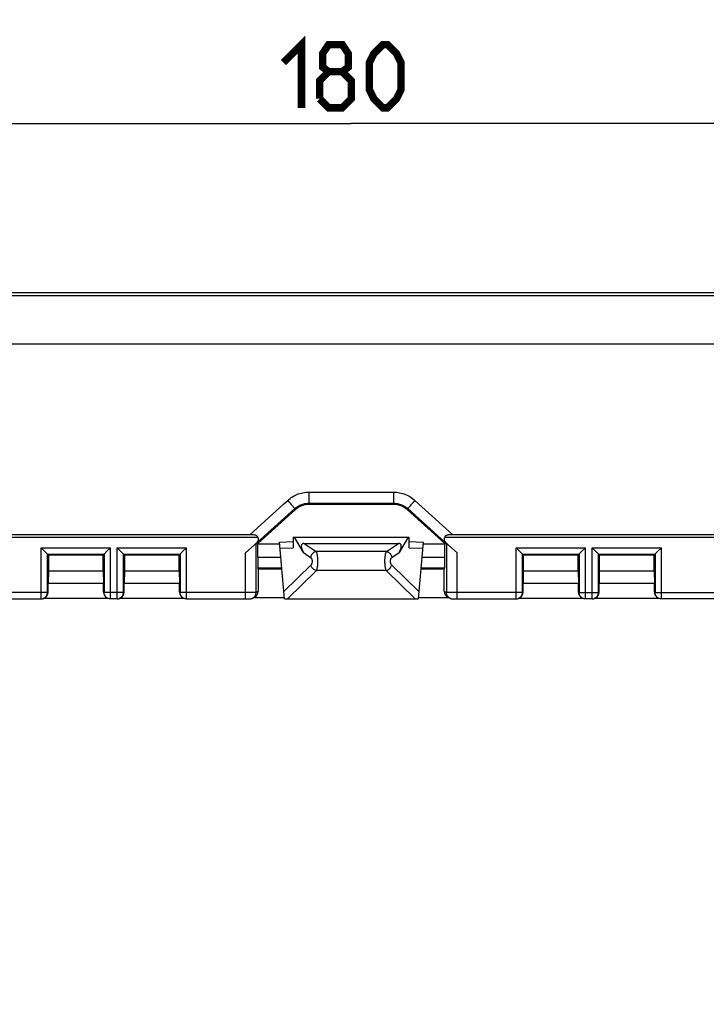
# Model space of a CAD drawing. Units: millimetres. Extents: x -159 to 121, y -151 to 150.
# Drawn here: x -16 to 17, y 74 to 121 of the extents above; entities that cross this region are included whole.
import ezdxf

# ---------------------------------------------------------------- set-up
doc = ezdxf.new("R2010")
doc.units = ezdxf.units.MM
doc.header["$LTSCALE"] = 16.335
doc.layers.get('0').update_dxf_attribs({"linetype": 'CONTINUOUS'})
doc.layers.add('DRAFT', color=7, linetype='CONTINUOUS')
doc.layers.add('RACCORDO', color=7, linetype='CONTINUOUS')
doc.styles.get("Standard").update_dxf_attribs({"font": 'txt', "width": 0.8})
doc.dimstyles.new('DIMSTYLE_1', dxfattribs={"dimtxt": 3, "dimasz": 3, "dimexe": 1.5, "dimexo": 0.5, "dimgap": 0.75, "dimtad": 1, "dimtxsty": 'STANDARD', "dimblk": '_FILLED', "dimblk1": '_FILLED', "dimblk2": '_FILLED', "dimcen": 0.09, "dimazin": 2, "dimtfac": 1, "dimtofl": 0, "dimtmove": 0, "dimatfit": 3, "dimldrblk": '_FILLED', "dimfxl": 1, "dimtolj": 1, "dimarcsym": 0})

# ---------------------------------------------------------------- blocks, each defined once
blk = doc.blocks.new('_FILLED')
at = {"color": 0, "linetype": 'BYBLOCK'}
blk.add_solid([(0, 0), (-1, 0.317), (-1, -0.317)], dxfattribs=at)
blk = doc.blocks.new('*D0')
at = {"color": 7, "linetype": 'CONTINUOUS'}
for p, q in [((-100, 102.404), (-100, 137.5)), ((100, 102.404), (100, 137.5)), ((-100, 136), (0, 136)), ((100, 136), (0, 136))]:
    blk.add_line(p, q, dxfattribs=at)
at = {"color": 7, "linetype": 'CONTINUOUS', "xscale": 3, "yscale": 3, "zscale": 3, "rotation": 180}
blk.add_blockref('_FILLED', (-100, 136), dxfattribs=at)
at = {"color": 7, "linetype": 'CONTINUOUS', "xscale": 3, "yscale": 3, "zscale": 3}
blk.add_blockref('_FILLED', (100, 136), dxfattribs=at)
blk = doc.blocks.new('*D1')
at = {"color": 7, "linetype": 'CONTINUOUS'}
for p, q in [((-93, 101.5), (-93, 127.5)), ((93, 101.5), (93, 127.5)), ((-93, 126), (0, 126)), ((93, 126), (0, 126))]:
    blk.add_line(p, q, dxfattribs=at)
at = {"color": 7, "linetype": 'CONTINUOUS', "xscale": 3, "yscale": 3, "zscale": 3, "rotation": 180}
blk.add_blockref('_FILLED', (-93, 126), dxfattribs=at)
at = {"color": 7, "linetype": 'CONTINUOUS', "xscale": 3, "yscale": 3, "zscale": 3}
blk.add_blockref('_FILLED', (93, 126), dxfattribs=at)
blk = doc.blocks.new('*D2')
at = {"color": 7, "linetype": 'CONTINUOUS'}
for p, q in [((-101.7, 74.75), (-101.7, 147.5)), ((101.7, 74.75), (101.7, 147.5)), ((-101.7, 146), (0, 146)), ((101.7, 146), (0, 146))]:
    blk.add_line(p, q, dxfattribs=at)
at = {"color": 7, "linetype": 'CONTINUOUS', "xscale": 3, "yscale": 3, "zscale": 3, "rotation": 180}
blk.add_blockref('_FILLED', (-101.7, 146), dxfattribs=at)
at = {"color": 7, "linetype": 'CONTINUOUS', "xscale": 3, "yscale": 3, "zscale": 3}
blk.add_blockref('_FILLED', (101.7, 146), dxfattribs=at)
blk = doc.blocks.new('*D10')
at = {"color": 7, "linetype": 'CONTINUOUS'}
for p, q in [((-90, 85.5), (-90, 117.5)), ((90, 85.5), (90, 117.5)), ((-90, 116), (0, 116)), ((90, 116), (0, 116))]:
    blk.add_line(p, q, dxfattribs=at)
at = {"color": 7, "linetype": 'CONTINUOUS', "xscale": 3, "yscale": 3, "zscale": 3, "rotation": 180}
blk.add_blockref('_FILLED', (-90, 116), dxfattribs=at)
at = {"color": 7, "linetype": 'CONTINUOUS', "xscale": 3, "yscale": 3, "zscale": 3}
blk.add_blockref('_FILLED', (90, 116), dxfattribs=at)

msp = doc.modelspace()

# ---------------------------------------------------------------- linework, layer by layer
at = {"color": 7, "linetype": 'CONTINUOUS'}
for p, q in [((-94, 108), (94, 108)), ((-2.749, 96.4), (2.749, 96.4))]:
    msp.add_line(p, q, dxfattribs=at)
at = {"color": 7, "linetype": 'CONTINUOUS', "const_width": 0.35}
for points in [[(-3.214, 118.893), (-2.357, 119.75), (-2.357, 116.75)], [(-1.071, 118.464), (-1.357, 118.679), (-1.357, 119.321), (-1.071, 119.75), (-0.429, 119.75), (-0.143, 119.321), (-0.143, 118.679), (-0.429, 118.464), (0, 118.036), (0, 117.179), (-0.429, 116.75), (-1.071, 116.75), (-1.5, 117.179)], [(0.857, 117.607), (0.857, 118.893), (1.071, 119.321), (1.5, 119.75), (1.714, 119.75), (2.143, 119.321), (2.357, 118.893), (2.357, 117.607), (2.143, 117.179), (1.714, 116.75), (1.5, 116.75), (1.071, 117.179), (0.857, 117.607)], [(-1.5, 117.179), (-1.5, 118.036), (-1.071, 118.464), (-0.429, 118.464)]]:
    msp.add_lwpolyline(points, dxfattribs=at)
at = {"layer": 'DRAFT', "color": 7, "linetype": 'CONTINUOUS'}
for p, q in [((-4.438, 96.073), (-4.428, 96.1)), ((-4.438, 96.073), (-4.435, 96.065)), ((-3.397, 96.065), (-4.435, 96.065)), ((4.435, 96.065), (3.397, 96.065)), ((4.428, 96.1), (4.438, 96.073)), ((4.438, 96.073), (4.435, 96.065)), ((-14.35, 95.55), (-14.35, 94.8)), ((-11.75, 95.55), (-14.35, 95.55)), ((-11.75, 94.8), (-11.75, 95.55)), ((-10.75, 95.55), (-10.75, 94.8)), ((-8.15, 95.55), (-10.75, 95.55)), ((-8.15, 94.8), (-8.15, 95.55)), ((8.15, 95.55), (8.15, 94.8)), ((10.75, 95.55), (8.15, 95.55)), ((10.75, 94.8), (10.75, 95.55)), ((11.75, 95.55), (11.75, 94.8)), ((14.35, 95.55), (11.75, 95.55)), ((14.35, 94.8), (14.35, 95.55)), ((-14.35, 94.8), (-14.359, 94.223)), ((-14.35, 94.8), (-11.75, 94.8)), ((-11.75, 94.8), (-11.741, 94.223)), ((-10.75, 94.8), (-10.759, 94.223)), ((-10.75, 94.8), (-8.15, 94.8)), ((-8.15, 94.8), (-8.141, 94.223)), ((-4.408, 94.9), (-3.295, 94.9)), ((3.295, 94.9), (4.408, 94.9)), ((8.15, 94.8), (8.141, 94.223)), ((8.15, 94.8), (10.75, 94.8)), ((10.75, 94.8), (10.759, 94.223)), ((11.75, 94.8), (11.741, 94.223)), ((11.75, 94.8), (14.35, 94.8)), ((14.35, 94.8), (14.359, 94.223)), ((-14.359, 94.223), (-11.741, 94.223)), ((-10.759, 94.223), (-8.141, 94.223)), ((8.141, 94.223), (10.759, 94.223)), ((11.741, 94.223), (14.359, 94.223))]:
    msp.add_line(p, q, dxfattribs=at)
at = {"layer": 'RACCORDO', "color": 250, "linetype": 'CONTINUOUS'}
for p, q in [((-70, 107.856), (70, 107.856)), ((-70, 105.561), (70, 105.561)), ((-2.008, 98.532), (-2.008, 98.005)), ((-2.008, 98.532), (2.008, 98.532)), ((2.008, 98.532), (2.008, 98.005)), ((-3.212, 97.96), (-3.012, 98.142)), ((-3.012, 98.142), (-2.953, 98.076)), ((-2.953, 98.076), (-2.895, 98.012)), ((2.924, 98.044), (2.868, 97.981)), ((3.012, 98.142), (4.812, 96.5)), ((-4.812, 96.5), (-3.212, 97.96)), ((-2.677, 97.748), (-4.451, 96.151)), ((-2.895, 98.012), (-2.842, 97.951)), ((-2.677, 97.748), (-2.657, 97.695)), ((-2.008, 98.005), (-1.988, 97.952)), ((2.008, 98.005), (1.988, 97.952)), ((2.677, 97.748), (2.657, 97.695)), ((4.451, 96.151), (2.677, 97.748)), ((2.817, 97.922), (2.772, 97.87)), ((2.868, 97.981), (2.817, 97.922)), ((-18.074, 96.4), (-4.426, 96.4)), ((4.426, 96.4), (18.074, 96.4)), ((-14.693, 93.47), (-14.693, 95.893)), ((-14.693, 95.893), (-11.407, 95.893)), ((-11.407, 93.47), (-11.407, 95.893)), ((-11.093, 93.47), (-11.093, 95.893)), ((-11.093, 95.893), (-7.807, 95.893)), ((-7.807, 93.47), (-7.807, 95.893)), ((-3.38, 95.874), (-2.749, 95.893)), ((-2.235, 96.1), (-1.668, 95.716)), ((1.668, 95.716), (-1.668, 95.716)), ((1.668, 95.716), (2.235, 96.1)), ((2.749, 95.893), (3.38, 95.874)), ((7.807, 93.47), (7.807, 95.893)), ((7.807, 95.893), (11.093, 95.893)), ((11.093, 93.47), (11.093, 95.893)), ((11.407, 93.47), (11.407, 95.893)), ((11.407, 95.893), (14.693, 95.893)), ((14.693, 93.47), (14.693, 95.893)), ((-5.01, 93.47), (-5.01, 95.66)), ((-4.435, 95.444), (-3.343, 95.444)), ((-2.269, 95.667), (-1.928, 95.436)), ((1.928, 95.436), (2.269, 95.667)), ((3.343, 95.444), (4.435, 95.444)), ((5.01, 93.47), (5.01, 95.66)), ((-4.43, 94.944), (-3.299, 94.944)), ((-1.914, 95.076), (-3.201, 93.826)), ((-1.654, 94.814), (-3.028, 93.48)), ((1.654, 94.814), (-1.654, 94.814)), ((3.028, 93.48), (1.654, 94.814)), ((3.201, 93.826), (1.914, 95.076)), ((3.299, 94.944), (4.43, 94.944)), ((-14.393, 93.77), (-17.618, 93.77)), ((-14.359, 93.787), (-14.393, 93.77)), ((-11.707, 93.77), (-11.741, 93.787)), ((-10.793, 93.77), (-11.707, 93.77)), ((-10.759, 93.787), (-10.793, 93.77)), ((-8.107, 93.77), (-8.141, 93.787)), ((-4.579, 93.77), (-8.107, 93.77)), ((-4.519, 93.771), (-4.579, 93.77)), ((-4.408, 93.822), (-4.511, 93.771)), ((4.511, 93.771), (4.408, 93.822)), ((8.107, 93.77), (4.542, 93.77)), ((8.141, 93.787), (8.107, 93.77)), ((10.793, 93.77), (10.759, 93.787)), ((10.793, 93.77), (11.707, 93.77)), ((11.741, 93.787), (11.707, 93.77)), ((14.393, 93.77), (14.359, 93.787)), ((14.393, 93.77), (17.921, 93.77))]:
    msp.add_line(p, q, dxfattribs=at)
at = {"layer": 'RACCORDO', "color": 7, "linetype": 'CONTINUOUS'}
for p, q in [((-2.657, 97.695), (-4.428, 96.1)), ((-2.008, 98.005), (2.008, 98.005)), ((1.988, 97.952), (-1.988, 97.952)), ((4.428, 96.1), (2.657, 97.695)), ((-4.599, 96.5), (-17.901, 96.5)), ((-3.406, 96.166), (-2.749, 96.186)), ((-3.171, 93.48), (-3.406, 96.166)), ((-2.749, 96.4), (-2.749, 95.893)), ((-2.269, 95.667), (-2.692, 96.4)), ((2.692, 96.4), (2.269, 95.667)), ((2.749, 95.893), (2.749, 96.4)), ((2.749, 96.186), (3.406, 96.166)), ((3.406, 96.166), (3.171, 93.48)), ((17.901, 96.5), (4.599, 96.5)), ((-14.693, 95.893), (-14.674, 95.874)), ((-14.674, 95.874), (-14.527, 95.727)), ((-14.527, 95.727), (-14.494, 95.694)), ((-14.494, 95.694), (-14.463, 95.663)), ((-11.606, 95.694), (-11.637, 95.663)), ((-11.573, 95.727), (-11.606, 95.694)), ((-11.426, 95.874), (-11.573, 95.727)), ((-11.407, 95.893), (-11.426, 95.874)), ((-11.093, 95.893), (-11.074, 95.874)), ((-11.074, 95.874), (-10.927, 95.727)), ((-10.927, 95.727), (-10.894, 95.694)), ((-10.894, 95.694), (-10.863, 95.663)), ((-8.006, 95.694), (-8.037, 95.663)), ((-7.973, 95.727), (-8.006, 95.694)), ((-7.826, 95.874), (-7.973, 95.727)), ((-7.807, 95.893), (-7.826, 95.874)), ((-5.01, 95.66), (-4.465, 96.151)), ((-4.511, 93.771), (-4.511, 96.105)), ((-4.511, 96.105), (-4.438, 96.073)), ((-4.435, 96.065), (-4.435, 95.444)), ((-2.235, 96.1), (2.235, 96.1)), ((4.435, 95.444), (4.435, 96.065)), ((4.511, 96.105), (4.438, 96.073)), ((4.465, 96.151), (5.01, 95.66)), ((4.511, 96.105), (4.511, 93.771)), ((7.807, 95.893), (7.826, 95.874)), ((7.826, 95.874), (7.973, 95.727)), ((7.973, 95.727), (8.006, 95.694)), ((8.006, 95.694), (8.037, 95.663)), ((10.894, 95.694), (10.863, 95.663)), ((10.927, 95.727), (10.894, 95.694)), ((11.074, 95.874), (10.927, 95.727)), ((11.093, 95.893), (11.074, 95.874)), ((11.407, 95.893), (11.426, 95.874)), ((11.426, 95.874), (11.573, 95.727)), ((11.573, 95.727), (11.606, 95.694)), ((11.606, 95.694), (11.637, 95.663)), ((14.494, 95.694), (14.463, 95.663)), ((14.527, 95.727), (14.494, 95.694)), ((14.674, 95.874), (14.527, 95.727)), ((14.693, 95.893), (14.674, 95.874)), ((-14.393, 93.77), (-14.393, 95.593)), ((-14.393, 95.593), (-14.35, 95.55)), ((-14.393, 95.593), (-11.707, 95.593)), ((-11.707, 95.593), (-11.75, 95.55)), ((-11.707, 95.593), (-11.707, 93.77)), ((-10.793, 93.77), (-10.793, 95.593)), ((-10.793, 95.593), (-10.75, 95.55)), ((-10.793, 95.593), (-8.107, 95.593)), ((-8.107, 95.593), (-8.15, 95.55)), ((-8.107, 95.593), (-8.107, 93.77)), ((8.107, 93.77), (8.107, 95.593)), ((8.107, 95.593), (8.15, 95.55)), ((8.107, 95.593), (10.793, 95.593)), ((10.793, 95.593), (10.75, 95.55)), ((10.793, 95.593), (10.793, 93.77)), ((11.707, 93.77), (11.707, 95.593)), ((11.707, 95.593), (11.75, 95.55)), ((11.707, 95.593), (14.393, 95.593)), ((14.393, 95.593), (14.35, 95.55)), ((14.393, 95.593), (14.393, 93.77)), ((-4.408, 94.9), (-4.43, 94.944)), ((-4.408, 94.9), (-4.408, 93.822)), ((4.408, 94.9), (4.43, 94.944)), ((4.408, 93.822), (4.408, 94.9)), ((-14.359, 93.787), (-14.359, 94.223)), ((-11.741, 93.787), (-11.741, 94.223)), ((-10.759, 93.787), (-10.759, 94.223)), ((-8.141, 93.787), (-8.141, 94.223)), ((8.141, 93.787), (8.141, 94.223)), ((10.759, 93.787), (10.759, 94.223)), ((11.741, 93.787), (11.741, 94.223)), ((14.359, 93.787), (14.359, 94.223)), ((-17.631, 93.47), (-14.693, 93.47)), ((-11.506, 93.487), (-14.594, 93.487)), ((-14.525, 93.519), (-14.559, 93.502)), ((-11.541, 93.502), (-11.575, 93.519)), ((-11.093, 93.47), (-11.407, 93.47)), ((-7.906, 93.487), (-10.994, 93.487)), ((-10.925, 93.519), (-10.959, 93.502)), ((-7.941, 93.502), (-7.975, 93.519)), ((-7.807, 93.47), (-4.895, 93.47)), ((-4.895, 93.47), (-4.834, 93.47)), ((-4.834, 93.47), (-4.818, 93.471)), ((-4.818, 93.471), (-4.81, 93.471)), ((-4.81, 93.471), (-4.806, 93.471)), ((-4.574, 93.553), (-4.676, 93.502)), ((-4.676, 93.502), (-4.658, 93.512)), ((-3.174, 93.522), (-4.638, 93.522)), ((-3.028, 93.48), (3.028, 93.48)), ((4.638, 93.522), (3.174, 93.522)), ((4.677, 93.502), (4.574, 93.553)), ((4.676, 93.502), (4.66, 93.511)), ((4.809, 93.471), (4.815, 93.471)), ((4.815, 93.471), (4.83, 93.47)), ((4.83, 93.47), (4.869, 93.47)), ((4.869, 93.47), (7.807, 93.47)), ((10.994, 93.487), (7.906, 93.487)), ((7.975, 93.519), (7.941, 93.502)), ((10.959, 93.502), (10.925, 93.519)), ((11.407, 93.47), (11.093, 93.47)), ((14.594, 93.487), (11.506, 93.487)), ((11.575, 93.519), (11.541, 93.502)), ((14.559, 93.502), (14.525, 93.519)), ((17.605, 93.47), (14.693, 93.47))]:
    msp.add_line(p, q, dxfattribs=at)
at = {"layer": 'RACCORDO', "color": 250, "linetype": 'CONTINUOUS'}
for points in [[(-3.012, 98.142), (-2.957, 98.189), (-2.9, 98.234), (-2.84, 98.277), (-2.778, 98.316), (-2.713, 98.353), (-2.647, 98.387), (-2.579, 98.418), (-2.509, 98.445), (-2.438, 98.468), (-2.366, 98.488), (-2.294, 98.504), (-2.222, 98.516), (-2.15, 98.525), (-2.079, 98.53), (-2.008, 98.532)], [(2.008, 98.532), (2.077, 98.531), (2.147, 98.526), (2.218, 98.517), (2.289, 98.505), (2.361, 98.489), (2.432, 98.47), (2.502, 98.447), (2.573, 98.42), (2.641, 98.39), (2.708, 98.356), (2.774, 98.319), (2.837, 98.279), (2.897, 98.236), (2.956, 98.19), (3.012, 98.142)], [(3.012, 98.142), (2.982, 98.109), (2.924, 98.044)], [(-2.842, 97.951), (-2.794, 97.895), (-2.772, 97.87), (-2.752, 97.846), (-2.735, 97.825), (-2.719, 97.806), (-2.706, 97.79), (-2.695, 97.776), (-2.687, 97.765), (-2.681, 97.756), (-2.678, 97.751), (-2.677, 97.748)], [(-2.677, 97.748), (-2.641, 97.779), (-2.603, 97.809), (-2.563, 97.837), (-2.521, 97.863), (-2.478, 97.887), (-2.434, 97.91), (-2.388, 97.93), (-2.342, 97.947), (-2.294, 97.963), (-2.247, 97.976), (-2.199, 97.986), (-2.15, 97.995), (-2.103, 98), (-2.055, 98.004), (-2.008, 98.005)], [(2.008, 98.005), (2.054, 98.004), (2.101, 98), (2.148, 97.995), (2.195, 97.987), (2.243, 97.977), (2.291, 97.964), (2.338, 97.949), (2.384, 97.931), (2.43, 97.911), (2.475, 97.889), (2.519, 97.865), (2.561, 97.838), (2.601, 97.81), (2.64, 97.78), (2.677, 97.748)], [(2.772, 97.87), (2.752, 97.846), (2.735, 97.825), (2.719, 97.806), (2.706, 97.79), (2.695, 97.776), (2.687, 97.765), (2.681, 97.756), (2.678, 97.751), (2.677, 97.748)], [(-1.668, 95.716), (-1.699, 95.708), (-1.729, 95.696), (-1.758, 95.681), (-1.786, 95.663), (-1.813, 95.642), (-1.837, 95.618), (-1.859, 95.592), (-1.879, 95.563), (-1.896, 95.533), (-1.91, 95.501), (-1.921, 95.469), (-1.928, 95.436)], [(-1.668, 95.716), (-1.659, 95.699), (-1.651, 95.678), (-1.643, 95.655), (-1.635, 95.629), (-1.628, 95.6), (-1.621, 95.569), (-1.616, 95.536), (-1.61, 95.501), (-1.606, 95.464), (-1.602, 95.426), (-1.599, 95.386), (-1.597, 95.346), (-1.595, 95.305), (-1.595, 95.263), (-1.595, 95.222), (-1.596, 95.18), (-1.598, 95.139), (-1.6, 95.099), (-1.603, 95.06), (-1.607, 95.022), (-1.612, 94.986), (-1.618, 94.952), (-1.624, 94.919), (-1.63, 94.889), (-1.638, 94.861), (-1.645, 94.836), (-1.654, 94.814)], [(1.654, 94.814), (1.645, 94.836), (1.638, 94.861), (1.63, 94.889), (1.624, 94.919), (1.618, 94.952), (1.612, 94.986), (1.607, 95.022), (1.603, 95.06), (1.6, 95.099), (1.598, 95.139), (1.596, 95.18), (1.595, 95.222), (1.595, 95.263), (1.595, 95.305), (1.597, 95.346), (1.599, 95.386), (1.602, 95.426), (1.606, 95.464), (1.61, 95.501), (1.616, 95.536), (1.621, 95.569), (1.628, 95.6), (1.635, 95.629), (1.643, 95.655), (1.651, 95.678), (1.659, 95.699), (1.668, 95.716)], [(1.668, 95.716), (1.699, 95.708), (1.729, 95.696), (1.758, 95.681), (1.786, 95.663), (1.813, 95.642), (1.837, 95.618), (1.859, 95.592), (1.879, 95.563), (1.896, 95.533), (1.91, 95.501), (1.921, 95.469), (1.928, 95.436)], [(-1.928, 95.436), (-1.919, 95.429), (-1.91, 95.421), (-1.902, 95.412), (-1.895, 95.402), (-1.888, 95.39), (-1.881, 95.378), (-1.875, 95.364), (-1.87, 95.35), (-1.866, 95.336), (-1.862, 95.32), (-1.859, 95.304), (-1.857, 95.288), (-1.855, 95.272), (-1.855, 95.255), (-1.855, 95.239), (-1.856, 95.222), (-1.857, 95.206), (-1.86, 95.19), (-1.863, 95.174), (-1.867, 95.159), (-1.872, 95.144), (-1.877, 95.131), (-1.883, 95.118), (-1.89, 95.106), (-1.897, 95.095), (-1.905, 95.085), (-1.914, 95.076)], [(1.914, 95.076), (1.905, 95.085), (1.897, 95.095), (1.89, 95.106), (1.883, 95.118), (1.877, 95.131), (1.872, 95.144), (1.867, 95.159), (1.863, 95.174), (1.86, 95.19), (1.857, 95.206), (1.856, 95.222), (1.855, 95.239), (1.855, 95.255), (1.855, 95.272), (1.857, 95.288), (1.859, 95.304), (1.862, 95.32), (1.866, 95.336), (1.87, 95.35), (1.875, 95.364), (1.881, 95.378), (1.888, 95.39), (1.895, 95.402), (1.902, 95.412), (1.91, 95.421), (1.919, 95.429), (1.928, 95.436)], [(-1.654, 94.814), (-1.683, 94.823), (-1.712, 94.835), (-1.741, 94.849), (-1.768, 94.867), (-1.794, 94.887), (-1.818, 94.91), (-1.841, 94.934), (-1.861, 94.96), (-1.878, 94.988), (-1.893, 95.016), (-1.905, 95.046), (-1.914, 95.076)], [(1.654, 94.814), (1.683, 94.823), (1.712, 94.835), (1.741, 94.849), (1.768, 94.867), (1.794, 94.887), (1.818, 94.91), (1.841, 94.934), (1.861, 94.96), (1.878, 94.988), (1.893, 95.016), (1.905, 95.046), (1.914, 95.076)], [(-11.541, 93.502), (-11.557, 93.51), (-11.584, 93.527), (-11.608, 93.547), (-11.63, 93.569), (-11.65, 93.594), (-11.667, 93.62), (-11.681, 93.648), (-11.693, 93.677), (-11.701, 93.708), (-11.706, 93.739), (-11.707, 93.77)], [(-7.941, 93.502), (-7.957, 93.51), (-7.984, 93.527), (-8.008, 93.547), (-8.03, 93.569), (-8.05, 93.594), (-8.067, 93.62), (-8.081, 93.648), (-8.093, 93.677), (-8.101, 93.708), (-8.106, 93.739), (-8.107, 93.77)], [(-4.658, 93.512), (-4.634, 93.528), (-4.61, 93.548), (-4.588, 93.57)], [(-4.588, 93.57), (-4.568, 93.594), (-4.551, 93.621)], [(-4.551, 93.621), (-4.536, 93.649), (-4.525, 93.678), (-4.517, 93.708), (-4.512, 93.739), (-4.511, 93.771)], [(-4.511, 93.771), (-4.513, 93.771), (-4.519, 93.771)], [(4.551, 93.621), (4.536, 93.649), (4.525, 93.678), (4.517, 93.708), (4.512, 93.739), (4.511, 93.771)], [(4.542, 93.77), (4.519, 93.771), (4.513, 93.771), (4.511, 93.771)], [(4.588, 93.57), (4.568, 93.594), (4.551, 93.621)], [(4.66, 93.511), (4.634, 93.528), (4.61, 93.548), (4.588, 93.57)], [(10.959, 93.502), (10.943, 93.51), (10.916, 93.527), (10.892, 93.547), (10.87, 93.569), (10.85, 93.594), (10.833, 93.62), (10.819, 93.648), (10.807, 93.677), (10.799, 93.708), (10.794, 93.739), (10.793, 93.77)], [(14.559, 93.502), (14.543, 93.51), (14.516, 93.527), (14.492, 93.547), (14.47, 93.569), (14.45, 93.594), (14.433, 93.62), (14.419, 93.648), (14.407, 93.677), (14.399, 93.708), (14.394, 93.739), (14.393, 93.77)]]:
    msp.add_lwpolyline(points, dxfattribs=at)
at = {"layer": 'RACCORDO', "color": 7, "linetype": 'CONTINUOUS'}
for points in [[(-4.426, 96.4), (-4.439, 96.42), (-4.454, 96.437), (-4.47, 96.453), (-4.489, 96.467), (-4.509, 96.479), (-4.53, 96.488), (-4.552, 96.494), (-4.575, 96.498), (-4.599, 96.5)], [(-4.465, 96.151), (-4.449, 96.168), (-4.435, 96.185), (-4.423, 96.204), (-4.414, 96.224), (-4.406, 96.246), (-4.402, 96.268), (-4.399, 96.29), (-4.399, 96.313), (-4.402, 96.336), (-4.407, 96.358), (-4.415, 96.379), (-4.426, 96.4)], [(4.451, 96.151), (4.436, 96.167), (4.423, 96.184)], [(4.599, 96.5), (4.575, 96.498), (4.552, 96.494), (4.53, 96.488), (4.509, 96.478), (4.489, 96.467), (4.47, 96.453), (4.454, 96.437), (4.439, 96.42), (4.426, 96.4)], [(-14.463, 95.663), (-14.449, 95.649), (-14.424, 95.624)], [(-14.424, 95.624), (-14.414, 95.614), (-14.405, 95.605), (-14.399, 95.599), (-14.395, 95.594), (-14.393, 95.593)], [(-11.676, 95.624), (-11.686, 95.614), (-11.695, 95.605), (-11.701, 95.599), (-11.706, 95.595), (-11.707, 95.593)], [(-11.637, 95.663), (-11.651, 95.649), (-11.676, 95.624)], [(-10.863, 95.663), (-10.849, 95.649), (-10.824, 95.624)], [(-10.824, 95.624), (-10.814, 95.614), (-10.805, 95.605), (-10.799, 95.599), (-10.795, 95.594), (-10.793, 95.593)], [(-8.076, 95.624), (-8.086, 95.614), (-8.095, 95.605), (-8.101, 95.599), (-8.106, 95.595), (-8.107, 95.593)], [(-8.037, 95.663), (-8.051, 95.649), (-8.076, 95.624)], [(8.037, 95.663), (8.051, 95.649), (8.076, 95.624)], [(8.076, 95.624), (8.086, 95.614), (8.095, 95.605), (8.101, 95.599), (8.105, 95.594), (8.107, 95.593)], [(10.824, 95.624), (10.814, 95.614), (10.805, 95.605), (10.799, 95.599), (10.794, 95.595), (10.793, 95.593)], [(10.863, 95.663), (10.849, 95.649), (10.824, 95.624)], [(11.637, 95.663), (11.651, 95.649), (11.676, 95.624)], [(11.676, 95.624), (11.686, 95.614), (11.695, 95.605), (11.701, 95.599), (11.705, 95.594), (11.707, 95.593)], [(14.424, 95.624), (14.414, 95.614), (14.405, 95.605), (14.399, 95.599), (14.394, 95.595), (14.393, 95.593)], [(14.463, 95.663), (14.449, 95.649), (14.424, 95.624)], [(-14.693, 93.47), (-14.662, 93.471), (-14.631, 93.476), (-14.601, 93.484), (-14.572, 93.495), (-14.559, 93.502)], [(-14.559, 93.502), (-14.544, 93.51), (-14.517, 93.527), (-14.493, 93.546), (-14.47, 93.569), (-14.45, 93.593), (-14.433, 93.619), (-14.419, 93.647), (-14.408, 93.677), (-14.399, 93.707), (-14.394, 93.738), (-14.393, 93.77)], [(-11.407, 93.47), (-11.439, 93.472), (-11.47, 93.476), (-11.5, 93.485), (-11.529, 93.496), (-11.541, 93.502)], [(-11.093, 93.47), (-11.062, 93.471), (-11.031, 93.476), (-11.001, 93.484), (-10.972, 93.495), (-10.959, 93.502)], [(-10.959, 93.502), (-10.944, 93.51), (-10.917, 93.527), (-10.893, 93.546), (-10.87, 93.569), (-10.85, 93.593), (-10.833, 93.619), (-10.819, 93.647), (-10.808, 93.677), (-10.799, 93.707), (-10.794, 93.738), (-10.793, 93.77)], [(-7.807, 93.47), (-7.839, 93.472), (-7.87, 93.476), (-7.9, 93.485), (-7.929, 93.496), (-7.941, 93.502)], [(-4.806, 93.471), (-4.804, 93.471), (-4.801, 93.471), (-4.798, 93.471), (-4.794, 93.471), (-4.79, 93.471), (-4.784, 93.472), (-4.778, 93.472), (-4.772, 93.473), (-4.765, 93.474), (-4.758, 93.475), (-4.751, 93.477), (-4.743, 93.478), (-4.736, 93.48), (-4.728, 93.482), (-4.721, 93.484), (-4.714, 93.487), (-4.706, 93.489), (-4.699, 93.492), (-4.693, 93.495), (-4.686, 93.498), (-4.68, 93.501), (-4.677, 93.502)], [(4.677, 93.502), (4.681, 93.5), (4.688, 93.497), (4.695, 93.494), (4.701, 93.491), (4.707, 93.489), (4.713, 93.487), (4.719, 93.485), (4.725, 93.483), (4.731, 93.482), (4.736, 93.48), (4.742, 93.479), (4.747, 93.477), (4.753, 93.476), (4.758, 93.475), (4.764, 93.474)], [(4.764, 93.474), (4.769, 93.474), (4.775, 93.473), (4.78, 93.472), (4.785, 93.472), (4.79, 93.471), (4.795, 93.471), (4.799, 93.471), (4.802, 93.471), (4.804, 93.471), (4.809, 93.471)], [(7.807, 93.47), (7.838, 93.471), (7.869, 93.476), (7.899, 93.484), (7.928, 93.495), (7.941, 93.502)], [(7.941, 93.502), (7.956, 93.51), (7.983, 93.527), (8.007, 93.546), (8.03, 93.569), (8.05, 93.593), (8.067, 93.619), (8.081, 93.647), (8.092, 93.677), (8.101, 93.707), (8.106, 93.738), (8.107, 93.77)], [(11.093, 93.47), (11.061, 93.472), (11.03, 93.476), (11, 93.485), (10.971, 93.496), (10.959, 93.502)], [(11.407, 93.47), (11.438, 93.471), (11.469, 93.476), (11.499, 93.484), (11.528, 93.495), (11.541, 93.502)], [(11.541, 93.502), (11.556, 93.51), (11.583, 93.527), (11.607, 93.546), (11.63, 93.569), (11.65, 93.593), (11.667, 93.619), (11.681, 93.647), (11.692, 93.677), (11.701, 93.707), (11.706, 93.738), (11.707, 93.77)], [(14.693, 93.47), (14.661, 93.472), (14.63, 93.476), (14.6, 93.485), (14.571, 93.496), (14.559, 93.502)]]:
    msp.add_lwpolyline(points, dxfattribs=at)
for centre, major_axis, ratio, start_param, end_param in [((-1.988, 96.952), (0.358, -0.934), 0.999956, 9.058273, 9.791282), ((1.988, 96.952), (-0.358, -0.934), 0.999956, 9.058273, 9.791282), ((4.599, 96.3), (0.2, 0), 0.999915, 2.617994, 3.979308), ((-1.866, 95.571), (-0.463, 0.497), 0.390495, -0.348504, 1.039074), ((1.866, 95.571), (0.463, 0.497), 0.390495, -1.039074, 0.348504), ((-4.43, 95.444), (0, 0.5), 0.008727, -4.712389, -3.159046), ((4.43, 95.444), (0, 0.5), 0.008727, -3.124139, -1.570796), ((-14.659, 93.787), (0.268, 0.134), 0.999952, -1.570796, -0.463621), ((-11.441, 93.787), (0.268, -0.134), 0.999952, -2.677972, -1.570796), ((-11.059, 93.787), (0.268, 0.134), 0.999952, -1.570796, -0.463621), ((-7.841, 93.787), (0.268, -0.134), 0.999952, -2.677972, -1.570796), ((-4.708, 93.822), (0.268, 0.134), 0.999952, -1.570796, -0.463621), ((-3.295, 93.483), (0.429, -0.002), 0.004849, -1.277745, -0.899379), ((3.295, 93.483), (0.429, 0.002), 0.004849, -2.242214, -1.863847), ((4.708, 93.822), (0.268, -0.134), 0.999952, -2.677972, -1.570796), ((7.841, 93.787), (0.268, 0.134), 0.999952, -1.570796, -0.463621), ((11.059, 93.787), (0.268, -0.134), 0.999952, -2.677972, -1.570796), ((11.441, 93.787), (0.268, 0.134), 0.999952, -1.570796, -0.463621), ((14.659, 93.787), (0.268, -0.134), 0.999952, -2.677972, -1.570796)]:
    msp.add_ellipse(centre, major_axis=major_axis, ratio=ratio, start_param=start_param, end_param=end_param, dxfattribs=at)

# ---------------------------------------------------------------- dimensions: what is measured, and where the dimension line sits
at = {"color": 7, "linetype": 'CONTINUOUS'}
for base, p1, p2, picture, middle in [((101.7, 146), (-101.7, 74.25), (101.7, 74.25), '*D2', (-5.464, 146)), ((93, 126), (-93, 101), (93, 101), '*D1', (-3.214, 126)), ((90, 116), (-90, 85), (90, 85), '*D10', (-3.214, 116))]:
    dim = msp.add_linear_dim(base=base, p1=p1, p2=p2, dimstyle='DIMSTYLE_1', dxfattribs=at)
    dim.commit()
    dim.dimension.update_dxf_attribs({"geometry": picture, "text_midpoint": middle, "dimtype": 160})
dim = msp.add_linear_dim(base=(-100, 136), p1=(100, 101.904), p2=(-100, 101.904), angle=180, dimstyle='DIMSTYLE_1', dxfattribs=at)
dim.commit()
dim.dimension.update_dxf_attribs({"geometry": '*D0', "text_midpoint": (-3.536, 136), "dimtype": 160})

doc.saveas('drawing.dxf')
